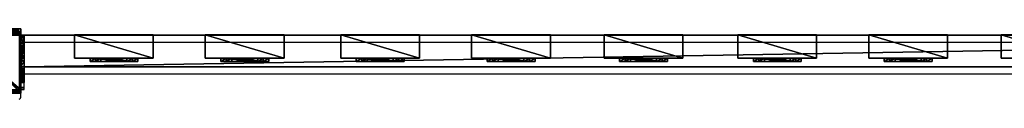
# Model space of a CAD drawing. Units: centimetres. Extents: x -657 to 655, y -429 to 428.
# Drawn here: x -121 to 4, y -429 to -420 of the extents above; entities that cross this region are included whole.
import ezdxf

# ---------------------------------------------------------------- set-up
doc = ezdxf.new("R2010")
doc.units = ezdxf.units.CM
doc.header["$LTSCALE"] = 2.54
doc.layers.get('0').update_dxf_attribs({"true_color": 0xff5454})
doc.layers.add('VP-EQ', color=7, linetype='Continuous', true_color=0x8a3492, plot=False)

# ---------------------------------------------------------------- blocks, each defined once
blk = doc.blocks.new('Grupuj_21')
at = {"color": 0}
mesh = blk.add_polyface(dxfattribs=at)
corners = [(0, 0, 100), (0, 8.17), (0, 0), (0, 8.17, 100)]
mesh.append_faces([[corners[k] for k in face] for face in [(0, 1, 2), (1, 0, 3)]], dxfattribs={"vtx0": -1, "color": 0})
mesh = blk.add_polyface(dxfattribs=at)
corners = [(0, 8.17, 100), (8.4, 8.17), (0, 8.17), (8.4, 8.17, 100)]
mesh.append_faces([[corners[k] for k in face] for face in [(0, 1, 2), (1, 0, 3)]], dxfattribs={"vtx0": -1, "color": 0})
mesh = blk.add_polyface(dxfattribs=at)
corners = [(0, 0, 100), (8.4, 8.17, 100), (0, 8.17, 100), (8.4, 0, 100)]
mesh.append_faces([[corners[k] for k in face] for face in [(0, 1, 2), (1, 0, 3)]], dxfattribs={"vtx0": -1, "color": 0})
mesh = blk.add_polyface(dxfattribs=at)
corners = [(8.4, 8.17), (0, 0), (0, 8.17), (8.4, 0)]
mesh.append_faces([[corners[k] for k in face] for face in [(0, 1, 2), (1, 0, 3)]], dxfattribs={"vtx0": -1, "color": 0})
mesh = blk.add_polyface(dxfattribs=at)
corners = [(8.4, 8.17), (8.4, 0, 100), (8.4, 0), (8.4, 8.17, 100)]
mesh.append_faces([[corners[k] for k in face] for face in [(0, 1, 2), (1, 0, 3)]], dxfattribs={"vtx0": -1, "color": 0})
mesh = blk.add_polyface(dxfattribs=at)
corners = [(8.4, 0, 100), (0, 0), (8.4, 0), (0, 0, 100)]
mesh.append_faces([[corners[k] for k in face] for face in [(0, 1, 2), (1, 0, 3)]], dxfattribs={"vtx0": -1, "color": 0})
blk = doc.blocks.new('Grupuj_22')
at = {"color": 0}
mesh = blk.add_polyface(dxfattribs=at)
corners = [(0.02, 0.99, 1.5), (0, 25.2, 1.5), (0, 1.34, 1.5), (0.02, 25.57, 1.5), (0.06, 0.67, 1.5), (0.07, 25.9, 1.5), (0.11, 0.5, 1.5), (0.15, 26.19, 1.5), (0.14, 0.39, 1.5), (0.18, 0.31, 1.5), (0.25, 26.41, 1.5), (0.24, 0.18, 1.5), (0.35, 0.05, 1.5), (0.37, 26.55, 1.5), (0.48, 0, 1.5), (0.5, 26.6, 1.5), (8.97, 0, 1.5), (8.61, 26.6, 1.5), (8.87, 26.51, 1.5), (9.1, 26.23, 1.5), (9.13, 0.06, 1.5), (9.31, 25.79, 1.5), (9.28, 0.24, 1.5), (9.41, 0.52, 1.5), (9.47, 25.21, 1.5), (9.52, 0.89, 1.5), (9.57, 24.54, 1.5), (9.58, 1.32, 1.5), (9.6, 23.82, 1.5), (9.6, 1.78, 1.5)]
mesh.append_faces([[corners[k] for k in face] for face in [(0, 1, 2), (28, 27, 29)]], dxfattribs={"vtx0": -1, "color": 0})
mesh.append_faces([[corners[k] for k in face] for face in [(1, 0, 3), (3, 4, 5), (5, 6, 7), (7, 9, 10), (10, 12, 13), (13, 14, 15), (15, 16, 17), (17, 16, 18), (18, 16, 19), (19, 20, 21), (21, 23, 24), (24, 25, 26), (26, 27, 28)]], dxfattribs={"vtx0": -1, "vtx1": -1, "color": 0})
mesh.append_faces([[corners[k] for k in face] for face in [(3, 0, 4), (5, 4, 6), (7, 6, 8), (7, 8, 9), (10, 9, 11), (10, 11, 12), (13, 12, 14), (15, 14, 16), (19, 16, 20), (21, 20, 22), (21, 22, 23), (24, 23, 25), (26, 25, 27)]], dxfattribs={"vtx0": -1, "vtx2": -1, "color": 0})
mesh = blk.add_polyface(dxfattribs=at)
corners = [(0.37, 26.55, 1.5), (0.25, 26.41, 0.2), (0.25, 26.41, 1.5), (0.37, 26.55, 0.2)]
mesh.append_faces([[corners[k] for k in face] for face in [(0, 1, 2), (1, 0, 3)]], dxfattribs={"vtx0": -1, "color": 0})
mesh = blk.add_polyface(dxfattribs=at)
corners = [(0.37, 26.55, 0.2), (0.35, 25.92), (0.25, 26.41, 0.2), (0.42, 26.01)]
mesh.append_faces([[corners[k] for k in face] for face in [(0, 1, 2), (1, 0, 3)]], dxfattribs={"vtx0": -1, "color": 0})
mesh = blk.add_polyface(dxfattribs=at)
corners = [(0.37, 26.55, 1.5), (0.5, 26.6, 0.2), (0.37, 26.55, 0.2), (0.5, 26.6, 1.5)]
mesh.append_faces([[corners[k] for k in face] for face in [(0, 1, 2), (1, 0, 3)]], dxfattribs={"vtx0": -1, "color": 0})
mesh = blk.add_polyface(dxfattribs=at)
corners = [(0.5, 26.6, 0.2), (0.42, 26.01), (0.37, 26.55, 0.2), (0.51, 26.04)]
mesh.append_faces([[corners[k] for k in face] for face in [(0, 1, 2), (1, 0, 3)]], dxfattribs={"vtx0": -1, "color": 0})
mesh = blk.add_polyface(dxfattribs=at)
corners = [(0.5, 26.6, 0.2), (8.61, 26.6, 1.5), (8.61, 26.6, 0.2), (0.5, 26.6, 1.5)]
mesh.append_faces([[corners[k] for k in face] for face in [(0, 1, 2), (1, 0, 3)]], dxfattribs={"vtx0": -1, "color": 0})
mesh = blk.add_polyface(dxfattribs=at)
corners = [(8.61, 26.6, 0.2), (0.51, 26.04), (0.5, 26.6, 0.2), (8.6, 26.04)]
mesh.append_faces([[corners[k] for k in face] for face in [(0, 1, 2), (1, 0, 3)]], dxfattribs={"vtx0": -1, "color": 0})
mesh = blk.add_polyface(dxfattribs=at)
corners = [(8.61, 26.6, 0.2), (8.81, 25.96), (8.6, 26.04), (8.87, 26.51, 0.2)]
mesh.append_faces([[corners[k] for k in face] for face in [(0, 1, 2), (1, 0, 3)]], dxfattribs={"vtx0": -1, "color": 0})
mesh = blk.add_polyface(dxfattribs=at)
corners = [(8.61, 26.6, 1.5), (8.87, 26.51, 0.2), (8.61, 26.6, 0.2), (8.87, 26.51, 1.5)]
mesh.append_faces([[corners[k] for k in face] for face in [(0, 1, 2), (1, 0, 3)]], dxfattribs={"vtx0": -1, "color": 0})
mesh = blk.add_polyface(dxfattribs=at)
corners = [(8.87, 26.51, 0.2), (9, 25.74), (8.81, 25.96), (9.1, 26.23, 0.2)]
mesh.append_faces([[corners[k] for k in face] for face in [(0, 1, 2), (1, 0, 3)]], dxfattribs={"vtx0": -1, "color": 0})
mesh = blk.add_polyface(dxfattribs=at)
corners = [(8.87, 26.51, 0.2), (9.1, 26.23, 1.5), (9.1, 26.23, 0.2), (8.87, 26.51, 1.5)]
mesh.append_faces([[corners[k] for k in face] for face in [(0, 1, 2), (1, 0, 3)]], dxfattribs={"vtx0": -1, "color": 0})
mesh = blk.add_polyface(dxfattribs=at)
corners = [(0.02, 25.57, 1.5), (0, 25.2, 0.2), (0, 25.2, 1.5), (0.02, 25.57, 0.2)]
mesh.append_faces([[corners[k] for k in face] for face in [(0, 1, 2), (1, 0, 3)]], dxfattribs={"vtx0": -1, "color": 0})
mesh = blk.add_polyface(dxfattribs=at)
corners = [(0.02, 25.57, 0.2), (0.2, 25.17), (0, 25.2, 0.2), (0.21, 25.42)]
mesh.append_faces([[corners[k] for k in face] for face in [(0, 1, 2), (1, 0, 3)]], dxfattribs={"vtx0": -1, "color": 0})
mesh = blk.add_polyface(dxfattribs=at)
corners = [(0, 1.34, 1.5), (0, 25.2, 0.2), (0, 1.34, 0.2), (0, 25.2, 1.5)]
mesh.append_faces([[corners[k] for k in face] for face in [(0, 1, 2), (1, 0, 3)]], dxfattribs={"vtx0": -1, "color": 0})
mesh = blk.add_polyface(dxfattribs=at)
corners = [(0, 25.2, 0.2), (0.2, 1.37), (0, 1.34, 0.2), (0.2, 25.17)]
mesh.append_faces([[corners[k] for k in face] for face in [(0, 1, 2), (1, 0, 3)]], dxfattribs={"vtx0": -1, "color": 0})
mesh = blk.add_polyface(dxfattribs=at)
corners = [(0.07, 25.9, 1.5), (0.02, 25.57, 0.2), (0.02, 25.57, 1.5), (0.07, 25.9, 0.2)]
mesh.append_faces([[corners[k] for k in face] for face in [(0, 1, 2), (1, 0, 3)]], dxfattribs={"vtx0": -1, "color": 0})
mesh = blk.add_polyface(dxfattribs=at)
corners = [(0.07, 25.9, 0.2), (0.21, 25.42), (0.02, 25.57, 0.2), (0.24, 25.62)]
mesh.append_faces([[corners[k] for k in face] for face in [(0, 1, 2), (1, 0, 3)]], dxfattribs={"vtx0": -1, "color": 0})
mesh = blk.add_polyface(dxfattribs=at)
corners = [(0.15, 26.19, 1.5), (0.07, 25.9, 0.2), (0.07, 25.9, 1.5), (0.15, 26.19, 0.2)]
mesh.append_faces([[corners[k] for k in face] for face in [(0, 1, 2), (1, 0, 3)]], dxfattribs={"vtx0": -1, "color": 0})
mesh = blk.add_polyface(dxfattribs=at)
corners = [(0.15, 26.19, 0.2), (0.24, 25.62), (0.07, 25.9, 0.2), (0.29, 25.79)]
mesh.append_faces([[corners[k] for k in face] for face in [(0, 1, 2), (1, 0, 3)]], dxfattribs={"vtx0": -1, "color": 0})
mesh = blk.add_polyface(dxfattribs=at)
corners = [(0.25, 26.41, 1.5), (0.15, 26.19, 0.2), (0.15, 26.19, 1.5), (0.25, 26.41, 0.2)]
mesh.append_faces([[corners[k] for k in face] for face in [(0, 1, 2), (1, 0, 3)]], dxfattribs={"vtx0": -1, "color": 0})
mesh = blk.add_polyface(dxfattribs=at)
corners = [(0.25, 26.41, 0.2), (0.29, 25.79), (0.15, 26.19, 0.2), (0.35, 25.92)]
mesh.append_faces([[corners[k] for k in face] for face in [(0, 1, 2), (1, 0, 3)]], dxfattribs={"vtx0": -1, "color": 0})
mesh = blk.add_polyface(dxfattribs=at)
corners = [(0.2, 25.17), (0.21, 1.14), (0.2, 1.37), (0.21, 25.42), (0.24, 0.95), (0.24, 25.62), (0.28, 0.79), (0.29, 25.79), (0.34, 0.67), (0.35, 25.92), (0.41, 0.59), (0.42, 26.01), (0.49, 0.56), (0.51, 26.04), (8.95, 0.56), (8.6, 26.04), (8.81, 25.96), (9, 25.74), (9.08, 0.61), (9.17, 25.39), (9.18, 0.73), (9.29, 24.93), (9.27, 0.92), (9.34, 1.17), (9.37, 24.39), (9.38, 1.46), (9.4, 23.78), (9.4, 1.82)]
mesh.append_faces([[corners[k] for k in face] for face in [(0, 1, 2), (25, 26, 27)]], dxfattribs={"vtx0": -1, "color": 0})
mesh.append_faces([[corners[k] for k in face] for face in [(1, 3, 4), (4, 5, 6), (6, 7, 8), (8, 9, 10), (10, 11, 12), (12, 13, 14), (14, 17, 18), (18, 19, 20), (20, 21, 22), (22, 21, 23), (23, 24, 25)]], dxfattribs={"vtx0": -1, "vtx1": -1, "color": 0})
mesh.append_faces([[corners[k] for k in face] for face in [(1, 0, 3), (4, 3, 5), (6, 5, 7), (8, 7, 9), (10, 9, 11), (12, 11, 13), (14, 13, 15), (14, 15, 16), (14, 16, 17), (18, 17, 19), (20, 19, 21), (23, 21, 24), (25, 24, 26)]], dxfattribs={"vtx0": -1, "vtx2": -1, "color": 0})
mesh = blk.add_polyface(dxfattribs=at)
corners = [(9.1, 26.23, 0.2), (9.17, 25.39), (9, 25.74), (9.31, 25.79, 0.2)]
mesh.append_faces([[corners[k] for k in face] for face in [(0, 1, 2), (1, 0, 3)]], dxfattribs={"vtx0": -1, "color": 0})
mesh = blk.add_polyface(dxfattribs=at)
corners = [(9.1, 26.23, 0.2), (9.31, 25.79, 1.5), (9.31, 25.79, 0.2), (9.1, 26.23, 1.5)]
mesh.append_faces([[corners[k] for k in face] for face in [(0, 1, 2), (1, 0, 3)]], dxfattribs={"vtx0": -1, "color": 0})
mesh = blk.add_polyface(dxfattribs=at)
corners = [(9.31, 25.79, 0.2), (9.29, 24.93), (9.17, 25.39), (9.47, 25.21, 0.2)]
mesh.append_faces([[corners[k] for k in face] for face in [(0, 1, 2), (1, 0, 3)]], dxfattribs={"vtx0": -1, "color": 0})
mesh = blk.add_polyface(dxfattribs=at)
corners = [(9.47, 25.21, 0.2), (9.37, 24.39), (9.29, 24.93), (9.57, 24.54, 0.2)]
mesh.append_faces([[corners[k] for k in face] for face in [(0, 1, 2), (1, 0, 3)]], dxfattribs={"vtx0": -1, "color": 0})
mesh = blk.add_polyface(dxfattribs=at)
corners = [(9.31, 25.79, 0.2), (9.47, 25.21, 1.5), (9.47, 25.21, 0.2), (9.31, 25.79, 1.5)]
mesh.append_faces([[corners[k] for k in face] for face in [(0, 1, 2), (1, 0, 3)]], dxfattribs={"vtx0": -1, "color": 0})
mesh = blk.add_polyface(dxfattribs=at)
corners = [(9.47, 25.21, 0.2), (9.57, 24.54, 1.5), (9.57, 24.54, 0.2), (9.47, 25.21, 1.5)]
mesh.append_faces([[corners[k] for k in face] for face in [(0, 1, 2), (1, 0, 3)]], dxfattribs={"vtx0": -1, "color": 0})
mesh = blk.add_polyface(dxfattribs=at)
corners = [(9.57, 24.54, 0.2), (9.4, 23.78), (9.37, 24.39), (9.6, 23.82, 0.2)]
mesh.append_faces([[corners[k] for k in face] for face in [(0, 1, 2), (1, 0, 3)]], dxfattribs={"vtx0": -1, "color": 0})
mesh = blk.add_polyface(dxfattribs=at)
corners = [(9.4, 1.82), (9.6, 23.82, 0.2), (9.6, 1.78, 0.2), (9.4, 23.78)]
mesh.append_faces([[corners[k] for k in face] for face in [(0, 1, 2), (1, 0, 3)]], dxfattribs={"vtx0": -1, "color": 0})
mesh = blk.add_polyface(dxfattribs=at)
corners = [(9.57, 24.54, 0.2), (9.6, 23.82, 1.5), (9.6, 23.82, 0.2), (9.57, 24.54, 1.5)]
mesh.append_faces([[corners[k] for k in face] for face in [(0, 1, 2), (1, 0, 3)]], dxfattribs={"vtx0": -1, "color": 0})
mesh = blk.add_polyface(dxfattribs=at)
corners = [(9.6, 1.78, 0.2), (9.6, 23.82, 1.5), (9.6, 1.78, 1.5), (9.6, 23.82, 0.2)]
mesh.append_faces([[corners[k] for k in face] for face in [(0, 1, 2), (1, 0, 3)]], dxfattribs={"vtx0": -1, "color": 0})
mesh = blk.add_polyface(dxfattribs=at)
corners = [(9.4, 1.82), (9.58, 1.32, 0.2), (9.38, 1.46), (9.6, 1.78, 0.2)]
mesh.append_faces([[corners[k] for k in face] for face in [(0, 1, 2), (1, 0, 3)]], dxfattribs={"vtx0": -1, "color": 0})
mesh = blk.add_polyface(dxfattribs=at)
corners = [(9.6, 1.78, 0.2), (9.58, 1.32, 1.5), (9.58, 1.32, 0.2), (9.6, 1.78, 1.5)]
mesh.append_faces([[corners[k] for k in face] for face in [(0, 1, 2), (1, 0, 3)]], dxfattribs={"vtx0": -1, "color": 0})
mesh = blk.add_polyface(dxfattribs=at)
corners = [(0.2, 1.37), (0.02, 0.99, 0.2), (0, 1.34, 0.2), (0.21, 1.14)]
mesh.append_faces([[corners[k] for k in face] for face in [(0, 1, 2), (1, 0, 3)]], dxfattribs={"vtx0": -1, "color": 0})
mesh = blk.add_polyface(dxfattribs=at)
corners = [(0, 1.34, 1.5), (0.02, 0.99, 0.2), (0.02, 0.99, 1.5), (0, 1.34, 0.2)]
mesh.append_faces([[corners[k] for k in face] for face in [(0, 1, 2), (1, 0, 3)]], dxfattribs={"vtx0": -1, "color": 0})
mesh = blk.add_polyface(dxfattribs=at)
corners = [(0.21, 1.14), (0.06, 0.67, 0.2), (0.02, 0.99, 0.2), (0.24, 0.95)]
mesh.append_faces([[corners[k] for k in face] for face in [(0, 1, 2), (1, 0, 3)]], dxfattribs={"vtx0": -1, "color": 0})
mesh = blk.add_polyface(dxfattribs=at)
corners = [(0.02, 0.99, 1.5), (0.06, 0.67, 0.2), (0.06, 0.67, 1.5), (0.02, 0.99, 0.2)]
mesh.append_faces([[corners[k] for k in face] for face in [(0, 1, 2), (1, 0, 3)]], dxfattribs={"vtx0": -1, "color": 0})
mesh = blk.add_polyface(dxfattribs=at)
corners = [(0.24, 0.95), (0.14, 0.39, 0.2), (0.06, 0.67, 0.2), (0.28, 0.79)]
mesh.append_faces([[corners[k] for k in face] for face in [(0, 1, 2), (1, 0, 3)]], dxfattribs={"vtx0": -1, "color": 0})
mesh = blk.add_polyface(dxfattribs=at)
corners = [(0.11, 0.5, 1.5), (0.14, 0.39, 0.2), (0.14, 0.39, 1.5), (0.06, 0.67, 0.2), (0.06, 0.67, 1.5)]
mesh.append_faces([[corners[k] for k in face] for face in [(0, 1, 2), (3, 0, 4)]], dxfattribs={"vtx0": -1, "color": 0})
mesh.append_faces([[corners[k] for k in face] for face in [(1, 0, 3)]], dxfattribs={"vtx0": -1, "vtx1": -1, "color": 0})
mesh = blk.add_polyface(dxfattribs=at)
corners = [(0.28, 0.79), (0.24, 0.18, 0.2), (0.14, 0.39, 0.2), (0.34, 0.67)]
mesh.append_faces([[corners[k] for k in face] for face in [(0, 1, 2), (1, 0, 3)]], dxfattribs={"vtx0": -1, "color": 0})
mesh = blk.add_polyface(dxfattribs=at)
corners = [(0.18, 0.31, 1.5), (0.24, 0.18, 0.2), (0.24, 0.18, 1.5), (0.14, 0.39, 0.2), (0.14, 0.39, 1.5)]
mesh.append_faces([[corners[k] for k in face] for face in [(0, 1, 2), (3, 0, 4)]], dxfattribs={"vtx0": -1, "color": 0})
mesh.append_faces([[corners[k] for k in face] for face in [(1, 0, 3)]], dxfattribs={"vtx0": -1, "vtx1": -1, "color": 0})
mesh = blk.add_polyface(dxfattribs=at)
corners = [(0.34, 0.67), (0.35, 0.05, 0.2), (0.24, 0.18, 0.2), (0.41, 0.59)]
mesh.append_faces([[corners[k] for k in face] for face in [(0, 1, 2), (1, 0, 3)]], dxfattribs={"vtx0": -1, "color": 0})
mesh = blk.add_polyface(dxfattribs=at)
corners = [(0.24, 0.18, 1.5), (0.35, 0.05, 0.2), (0.35, 0.05, 1.5), (0.24, 0.18, 0.2)]
mesh.append_faces([[corners[k] for k in face] for face in [(0, 1, 2), (1, 0, 3)]], dxfattribs={"vtx0": -1, "color": 0})
mesh = blk.add_polyface(dxfattribs=at)
corners = [(0.41, 0.59), (0.48, 0, 0.2), (0.35, 0.05, 0.2), (0.49, 0.56)]
mesh.append_faces([[corners[k] for k in face] for face in [(0, 1, 2), (1, 0, 3)]], dxfattribs={"vtx0": -1, "color": 0})
mesh = blk.add_polyface(dxfattribs=at)
corners = [(0.48, 0, 1.5), (0.35, 0.05, 0.2), (0.48, 0, 0.2), (0.35, 0.05, 1.5)]
mesh.append_faces([[corners[k] for k in face] for face in [(0, 1, 2), (1, 0, 3)]], dxfattribs={"vtx0": -1, "color": 0})
mesh = blk.add_polyface(dxfattribs=at)
corners = [(0.49, 0.56), (8.97, 0, 0.2), (0.48, 0, 0.2), (8.95, 0.56)]
mesh.append_faces([[corners[k] for k in face] for face in [(0, 1, 2), (1, 0, 3)]], dxfattribs={"vtx0": -1, "color": 0})
mesh = blk.add_polyface(dxfattribs=at)
corners = [(8.97, 0, 1.5), (0.48, 0, 0.2), (8.97, 0, 0.2), (0.48, 0, 1.5)]
mesh.append_faces([[corners[k] for k in face] for face in [(0, 1, 2), (1, 0, 3)]], dxfattribs={"vtx0": -1, "color": 0})
mesh = blk.add_polyface(dxfattribs=at)
corners = [(9.08, 0.61), (8.97, 0, 0.2), (8.95, 0.56), (9.13, 0.06, 0.2)]
mesh.append_faces([[corners[k] for k in face] for face in [(0, 1, 2), (1, 0, 3)]], dxfattribs={"vtx0": -1, "color": 0})
mesh = blk.add_polyface(dxfattribs=at)
corners = [(9.13, 0.06, 1.5), (8.97, 0, 0.2), (9.13, 0.06, 0.2), (8.97, 0, 1.5)]
mesh.append_faces([[corners[k] for k in face] for face in [(0, 1, 2), (1, 0, 3)]], dxfattribs={"vtx0": -1, "color": 0})
mesh = blk.add_polyface(dxfattribs=at)
corners = [(9.18, 0.73), (9.13, 0.06, 0.2), (9.08, 0.61), (9.28, 0.24, 0.2)]
mesh.append_faces([[corners[k] for k in face] for face in [(0, 1, 2), (1, 0, 3)]], dxfattribs={"vtx0": -1, "color": 0})
mesh = blk.add_polyface(dxfattribs=at)
corners = [(9.28, 0.24, 0.2), (9.13, 0.06, 1.5), (9.13, 0.06, 0.2), (9.28, 0.24, 1.5)]
mesh.append_faces([[corners[k] for k in face] for face in [(0, 1, 2), (1, 0, 3)]], dxfattribs={"vtx0": -1, "color": 0})
mesh = blk.add_polyface(dxfattribs=at)
corners = [(9.27, 0.92), (9.28, 0.24, 0.2), (9.18, 0.73), (9.41, 0.52, 0.2)]
mesh.append_faces([[corners[k] for k in face] for face in [(0, 1, 2), (1, 0, 3)]], dxfattribs={"vtx0": -1, "color": 0})
mesh = blk.add_polyface(dxfattribs=at)
corners = [(9.34, 1.17), (9.41, 0.52, 0.2), (9.27, 0.92), (9.52, 0.89, 0.2)]
mesh.append_faces([[corners[k] for k in face] for face in [(0, 1, 2), (1, 0, 3)]], dxfattribs={"vtx0": -1, "color": 0})
mesh = blk.add_polyface(dxfattribs=at)
corners = [(9.41, 0.52, 0.2), (9.28, 0.24, 1.5), (9.28, 0.24, 0.2), (9.41, 0.52, 1.5)]
mesh.append_faces([[corners[k] for k in face] for face in [(0, 1, 2), (1, 0, 3)]], dxfattribs={"vtx0": -1, "color": 0})
mesh = blk.add_polyface(dxfattribs=at)
corners = [(9.38, 1.46), (9.52, 0.89, 0.2), (9.34, 1.17), (9.58, 1.32, 0.2)]
mesh.append_faces([[corners[k] for k in face] for face in [(0, 1, 2), (1, 0, 3)]], dxfattribs={"vtx0": -1, "color": 0})
mesh = blk.add_polyface(dxfattribs=at)
corners = [(9.52, 0.89, 0.2), (9.41, 0.52, 1.5), (9.41, 0.52, 0.2), (9.52, 0.89, 1.5)]
mesh.append_faces([[corners[k] for k in face] for face in [(0, 1, 2), (1, 0, 3)]], dxfattribs={"vtx0": -1, "color": 0})
mesh = blk.add_polyface(dxfattribs=at)
corners = [(9.58, 1.32, 0.2), (9.52, 0.89, 1.5), (9.52, 0.89, 0.2), (9.58, 1.32, 1.5)]
mesh.append_faces([[corners[k] for k in face] for face in [(0, 1, 2), (1, 0, 3)]], dxfattribs={"vtx0": -1, "color": 0})
blk = doc.blocks.new('Komponent_26')
at = {"color": 9, "true_color": 0xc8c8c8}
blk.add_blockref('Grupuj_21', (0, 0), dxfattribs=at)
at = {"color": 9, "true_color": 0xc2c6c8, "xscale": 0.8506944278874292, "yscale": 0.3157870070363644, "zscale": -0.3999948501587312, "rotation": 90.00000000000006}
blk.add_blockref('Grupuj_22', (8.4, 0, 100.6), dxfattribs=at)
blk = doc.blocks.new('Grupuj_60')
at = {"color": 0}
mesh = blk.add_polyface(dxfattribs=at)
corners = [(4.3, 4.58), (0.28, 0), (0, 0.28), (4.58, 4.3)]
mesh.append_faces([[corners[k] for k in face] for face in [(0, 1, 2), (1, 0, 3)]], dxfattribs={"vtx0": -1, "color": 0})
mesh = blk.add_polyface(dxfattribs=at)
corners = [(0.49, 0.77, 2.98), (4.3, 4.58), (0, 0.28), (3.81, 4.09, 2.98), (3.31, 3.6, 4.09), (0.99, 1.27, 4.09), (1.87, 2.15, 4.53), (2.43, 2.72, 4.53)]
mesh.append_faces([[corners[k] for k in face] for face in [(0, 1, 2), (4, 6, 7)]], dxfattribs={"vtx0": -1, "color": 0})
mesh.append_faces([[corners[k] for k in face] for face in [(1, 0, 3), (3, 0, 4)]], dxfattribs={"vtx0": -1, "vtx1": -1, "color": 0})
mesh.append_faces([[corners[k] for k in face] for face in [(4, 0, 5), (4, 5, 6)]], dxfattribs={"vtx0": -1, "vtx2": -1, "color": 0})
mesh = blk.add_polyface(dxfattribs=at)
corners = [(4.09, 3.81, 2.98), (0.28, 0), (4.58, 4.3), (0.77, 0.49, 2.98), (3.6, 3.31, 4.09), (1.27, 0.99, 4.09), (2.15, 1.87, 4.53), (2.72, 2.43, 4.53)]
mesh.append_faces([[corners[k] for k in face] for face in [(0, 1, 2), (6, 4, 7)]], dxfattribs={"vtx0": -1, "color": 0})
mesh.append_faces([[corners[k] for k in face] for face in [(1, 0, 3), (3, 4, 5), (5, 4, 6)]], dxfattribs={"vtx0": -1, "vtx1": -1, "color": 0})
mesh.append_faces([[corners[k] for k in face] for face in [(3, 0, 4)]], dxfattribs={"vtx0": -1, "vtx2": -1, "color": 0})
mesh = blk.add_polyface(dxfattribs=at)
corners = [(4.09, 3.81, 2.98), (3.31, 3.6, 4.09), (3.6, 3.31, 4.09), (3.81, 4.09, 2.98)]
mesh.append_faces([[corners[k] for k in face] for face in [(0, 1, 2), (1, 0, 3)]], dxfattribs={"vtx0": -1, "color": 0})
mesh = blk.add_polyface(dxfattribs=at)
corners = [(4.58, 4.3), (3.81, 4.09, 2.98), (4.09, 3.81, 2.98), (4.3, 4.58)]
mesh.append_faces([[corners[k] for k in face] for face in [(0, 1, 2), (1, 0, 3)]], dxfattribs={"vtx0": -1, "color": 0})
mesh = blk.add_polyface(dxfattribs=at)
corners = [(2.15, 1.87, 4.53), (2.43, 2.72, 4.53), (1.87, 2.15, 4.53), (2.72, 2.43, 4.53)]
mesh.append_faces([[corners[k] for k in face] for face in [(0, 1, 2), (1, 0, 3)]], dxfattribs={"vtx0": -1, "color": 0})
mesh = blk.add_polyface(dxfattribs=at)
corners = [(2.72, 2.43, 4.53), (3.31, 3.6, 4.09), (2.43, 2.72, 4.53), (3.6, 3.31, 4.09)]
mesh.append_faces([[corners[k] for k in face] for face in [(0, 1, 2), (1, 0, 3)]], dxfattribs={"vtx0": -1, "color": 0})
mesh = blk.add_polyface(dxfattribs=at)
corners = [(1.27, 0.99, 4.09), (0.49, 0.77, 2.98), (0.77, 0.49, 2.98), (0.99, 1.27, 4.09)]
mesh.append_faces([[corners[k] for k in face] for face in [(0, 1, 2), (1, 0, 3)]], dxfattribs={"vtx0": -1, "color": 0})
mesh = blk.add_polyface(dxfattribs=at)
corners = [(1.27, 0.99, 4.09), (1.87, 2.15, 4.53), (0.99, 1.27, 4.09), (2.15, 1.87, 4.53)]
mesh.append_faces([[corners[k] for k in face] for face in [(0, 1, 2), (1, 0, 3)]], dxfattribs={"vtx0": -1, "color": 0})
mesh = blk.add_polyface(dxfattribs=at)
corners = [(0.77, 0.49, 2.98), (0, 0.28), (0.28, 0), (0.49, 0.77, 2.98)]
mesh.append_faces([[corners[k] for k in face] for face in [(0, 1, 2), (1, 0, 3)]], dxfattribs={"vtx0": -1, "color": 0})
blk = doc.blocks.new('Komponent_43')
at = {"color": 9, "true_color": 0xc8c8c8}
blk.add_blockref('Grupuj_60', (0, 0), dxfattribs=at)
blk = doc.blocks.new('Grupuj_46')
at = {"color": 0}
mesh = blk.add_polyface(dxfattribs=at)
corners = [(0, 3), (10, 0), (0, 0), (10, 3)]
mesh.append_faces([[corners[k] for k in face] for face in [(0, 1, 2), (1, 0, 3)]], dxfattribs={"vtx0": -1, "color": 0})
mesh = blk.add_polyface(dxfattribs=at)
corners = [(10, 0, 85.5), (0, 3, 85.5), (0, 0, 85.5), (10, 3, 85.5)]
mesh.append_faces([[corners[k] for k in face] for face in [(0, 1, 2), (1, 0, 3)]], dxfattribs={"vtx0": -1, "color": 0})
mesh = blk.add_polyface(dxfattribs=at)
corners = [(0, 3, 85.5), (0, 0), (0, 0, 85.5), (0, 3)]
mesh.append_faces([[corners[k] for k in face] for face in [(0, 1, 2), (1, 0, 3)]], dxfattribs={"vtx0": -1, "color": 0})
mesh = blk.add_polyface(dxfattribs=at)
corners = [(0, 3), (10, 3, 85.5), (10, 3), (0, 3, 85.5)]
mesh.append_faces([[corners[k] for k in face] for face in [(0, 1, 2), (1, 0, 3)]], dxfattribs={"vtx0": -1, "color": 0})
mesh = blk.add_polyface(dxfattribs=at)
corners = [(10, 3), (10, 0, 85.5), (10, 0), (10, 3, 85.5)]
mesh.append_faces([[corners[k] for k in face] for face in [(0, 1, 2), (1, 0, 3)]], dxfattribs={"vtx0": -1, "color": 0})
mesh = blk.add_polyface(dxfattribs=at)
corners = [(10, 0, 85.5), (0, 0), (10, 0), (0, 0, 85.5)]
mesh.append_faces([[corners[k] for k in face] for face in [(0, 1, 2), (1, 0, 3)]], dxfattribs={"vtx0": -1, "color": 0})
blk = doc.blocks.new('Komponent_33')
at = {"color": 251, "true_color": 0x676e6c}
blk.add_blockref('Grupuj_46', (0, 0), dxfattribs=at)
at = {"color": 0, "extrusion": (0, 0, -1), "rotation": 315}
blk.add_blockref('Komponent_43', (-8.25, -0.2, -85.5), dxfattribs=at)
at = {"color": 0, "extrusion": (0, 0, -1), "zscale": -1, "rotation": 315}
blk.add_blockref('Komponent_43', (-8.25, -0.2, 0), dxfattribs=at)
blk = doc.blocks.new('Grupuj_23')
at = {"color": 0}
mesh = blk.add_polyface(dxfattribs=at)
corners = [(0, 0.31, 6.99), (0, 0, 2), (0, 0, 5.82), (0, 0.15, 1.23), (0, 0.59, 0.59), (0, 1.29, 8.76), (0, 1.23, 0.15), (0, 2), (0, 1.52, 9.32), (0, 1.6, 10.04), (0, 2, 10.44), (0, 2.77, 0.15), (0, 4, 5), (0, 6, 10.44), (0, 3.41, 0.59), (0, 3.85, 1.23), (0, 4.29, 5.71), (0, 5, 6), (0, 5.7, 6), (0, 6, 6.3), (0, 4, 2)]
mesh.append_faces([[corners[k] for k in face] for face in [(0, 1, 2), (18, 13, 19)]], dxfattribs={"vtx0": -1, "color": 0})
mesh.append_faces([[corners[k] for k in face] for face in [(1, 0, 3), (3, 0, 4), (4, 5, 6), (6, 5, 7), (7, 10, 11), (11, 12, 14), (14, 12, 15), (12, 13, 16), (16, 13, 17), (17, 13, 18)]], dxfattribs={"vtx0": -1, "vtx1": -1, "color": 0})
mesh.append_faces([[corners[k] for k in face] for face in [(11, 10, 12)]], dxfattribs={"vtx0": -1, "vtx1": -1, "vtx2": -1, "color": 0})
mesh.append_faces([[corners[k] for k in face] for face in [(4, 0, 5), (7, 5, 8), (7, 8, 9), (7, 9, 10), (12, 10, 13)]], dxfattribs={"vtx0": -1, "vtx2": -1, "color": 0})
mesh.append_faces([[corners[k] for k in face] for face in [(20, 15, 12)]], dxfattribs={"vtx1": -1, "color": 0})
mesh = blk.add_polyface(dxfattribs=at)
corners = [(0.4, 2, 10.44), (0, 6, 10.44), (0, 2, 10.44), (0.4, 6, 10.44)]
mesh.append_faces([[corners[k] for k in face] for face in [(0, 1, 2), (1, 0, 3)]], dxfattribs={"vtx0": -1, "color": 0})
mesh = blk.add_polyface(dxfattribs=at)
corners = [(0, 6, 10.44), (0.4, 6, 6.3), (0, 6, 6.3), (0.4, 6, 10.44)]
mesh.append_faces([[corners[k] for k in face] for face in [(0, 1, 2), (1, 0, 3)]], dxfattribs={"vtx0": -1, "color": 0})
mesh = blk.add_polyface(dxfattribs=at)
corners = [(0.4, 6, 6.3), (0, 5.7, 6), (0, 6, 6.3), (0.4, 5.7, 6)]
mesh.append_faces([[corners[k] for k in face] for face in [(0, 1, 2), (1, 0, 3)]], dxfattribs={"vtx0": -1, "color": 0})
mesh = blk.add_polyface(dxfattribs=at)
corners = [(0.4, 5.7, 6), (0, 5, 6), (0, 5.7, 6), (0.4, 5, 6)]
mesh.append_faces([[corners[k] for k in face] for face in [(0, 1, 2), (1, 0, 3)]], dxfattribs={"vtx0": -1, "color": 0})
mesh = blk.add_polyface(dxfattribs=at)
corners = [(0, 5, 6), (0.4, 4.29, 5.71), (0, 4.29, 5.71), (0.4, 5, 6)]
mesh.append_faces([[corners[k] for k in face] for face in [(0, 1, 2), (1, 0, 3)]], dxfattribs={"vtx0": -1, "color": 0})
mesh = blk.add_polyface(dxfattribs=at)
corners = [(0.4, 0.15, 1.23), (0.4, 0, 5.82), (0.4, 0, 2), (0.4, 0.31, 6.99), (0.4, 0.59, 0.59), (0.4, 1.29, 8.76), (0.4, 1.23, 0.15), (0.4, 2), (0.4, 1.52, 9.32), (0.4, 1.6, 10.04), (0.4, 2, 10.44), (0.4, 2.77, 0.15), (0.4, 4, 5), (0.4, 6, 10.44), (0.4, 3.41, 0.59), (0.4, 3.85, 1.23), (0.4, 4, 2), (0.4, 4.29, 5.71), (0.4, 5, 6), (0.4, 5.7, 6), (0.4, 6, 6.3)]
mesh.append_faces([[corners[k] for k in face] for face in [(0, 1, 2), (12, 15, 16), (13, 19, 20)]], dxfattribs={"vtx0": -1, "color": 0})
mesh.append_faces([[corners[k] for k in face] for face in [(1, 0, 3), (3, 4, 5), (5, 7, 8), (8, 7, 9), (9, 7, 10), (10, 12, 13)]], dxfattribs={"vtx0": -1, "vtx1": -1, "color": 0})
mesh.append_faces([[corners[k] for k in face] for face in [(10, 11, 12)]], dxfattribs={"vtx0": -1, "vtx1": -1, "vtx2": -1, "color": 0})
mesh.append_faces([[corners[k] for k in face] for face in [(3, 0, 4), (5, 4, 6), (5, 6, 7), (10, 7, 11), (12, 11, 14), (12, 14, 15), (13, 12, 17), (13, 17, 18), (13, 18, 19)]], dxfattribs={"vtx0": -1, "vtx2": -1, "color": 0})
mesh = blk.add_polyface(dxfattribs=at)
corners = [(0, 4.29, 5.71), (0.4, 4, 5), (0, 4, 5), (0.4, 4.29, 5.71)]
mesh.append_faces([[corners[k] for k in face] for face in [(0, 1, 2), (1, 0, 3)]], dxfattribs={"vtx0": -1, "color": 0})
mesh = blk.add_polyface(dxfattribs=at)
corners = [(0, 4, 5), (0.4, 4, 2), (0, 4, 2), (0.4, 4, 5)]
mesh.append_faces([[corners[k] for k in face] for face in [(0, 1, 2), (1, 0, 3)]], dxfattribs={"vtx0": -1, "color": 0})
mesh = blk.add_polyface(dxfattribs=at)
corners = [(0, 4, 2), (0.4, 3.85, 1.23), (0, 3.85, 1.23), (0.4, 4, 2)]
mesh.append_faces([[corners[k] for k in face] for face in [(0, 1, 2), (1, 0, 3)]], dxfattribs={"vtx0": -1, "color": 0})
mesh = blk.add_polyface(dxfattribs=at)
corners = [(0, 3.85, 1.23), (0.4, 3.41, 0.59), (0, 3.41, 0.59), (0.4, 3.85, 1.23)]
mesh.append_faces([[corners[k] for k in face] for face in [(0, 1, 2), (1, 0, 3)]], dxfattribs={"vtx0": -1, "color": 0})
mesh = blk.add_polyface(dxfattribs=at)
corners = [(0, 3.41, 0.59), (0.4, 2.77, 0.15), (0, 2.77, 0.15), (0.4, 3.41, 0.59)]
mesh.append_faces([[corners[k] for k in face] for face in [(0, 1, 2), (1, 0, 3)]], dxfattribs={"vtx0": -1, "color": 0})
mesh = blk.add_polyface(dxfattribs=at)
corners = [(0, 2.77, 0.15), (0.4, 2), (0, 2), (0.4, 2.77, 0.15)]
mesh.append_faces([[corners[k] for k in face] for face in [(0, 1, 2), (1, 0, 3)]], dxfattribs={"vtx0": -1, "color": 0})
mesh = blk.add_polyface(dxfattribs=at)
corners = [(0.4, 2), (0, 1.23, 0.15), (0, 2), (0.4, 1.23, 0.15)]
mesh.append_faces([[corners[k] for k in face] for face in [(0, 1, 2), (1, 0, 3)]], dxfattribs={"vtx0": -1, "color": 0})
mesh = blk.add_polyface(dxfattribs=at)
corners = [(0.4, 2, 10.44), (0, 1.6, 10.04), (0.4, 1.6, 10.04), (0, 2, 10.44)]
mesh.append_faces([[corners[k] for k in face] for face in [(0, 1, 2), (1, 0, 3)]], dxfattribs={"vtx0": -1, "color": 0})
mesh = blk.add_polyface(dxfattribs=at)
corners = [(0.4, 1.6, 10.04), (0, 1.52, 9.32), (0.4, 1.52, 9.32), (0, 1.6, 10.04)]
mesh.append_faces([[corners[k] for k in face] for face in [(0, 1, 2), (1, 0, 3)]], dxfattribs={"vtx0": -1, "color": 0})
mesh = blk.add_polyface(dxfattribs=at)
corners = [(0.4, 1.52, 9.32), (0, 1.29, 8.76), (0.4, 1.29, 8.76), (0, 1.52, 9.32)]
mesh.append_faces([[corners[k] for k in face] for face in [(0, 1, 2), (1, 0, 3)]], dxfattribs={"vtx0": -1, "color": 0})
mesh = blk.add_polyface(dxfattribs=at)
corners = [(0.4, 1.29, 8.76), (0, 0.31, 6.99), (0.4, 0.31, 6.99), (0, 1.29, 8.76)]
mesh.append_faces([[corners[k] for k in face] for face in [(0, 1, 2), (1, 0, 3)]], dxfattribs={"vtx0": -1, "color": 0})
mesh = blk.add_polyface(dxfattribs=at)
corners = [(0.4, 1.23, 0.15), (0, 0.59, 0.59), (0, 1.23, 0.15), (0.4, 0.59, 0.59)]
mesh.append_faces([[corners[k] for k in face] for face in [(0, 1, 2), (1, 0, 3)]], dxfattribs={"vtx0": -1, "color": 0})
mesh = blk.add_polyface(dxfattribs=at)
corners = [(0.4, 0.15, 1.23), (0, 0.59, 0.59), (0.4, 0.59, 0.59), (0, 0.15, 1.23)]
mesh.append_faces([[corners[k] for k in face] for face in [(0, 1, 2), (1, 0, 3)]], dxfattribs={"vtx0": -1, "color": 0})
mesh = blk.add_polyface(dxfattribs=at)
corners = [(0.4, 0.31, 6.99), (0, 0, 5.82), (0.4, 0, 5.82), (0, 0.31, 6.99)]
mesh.append_faces([[corners[k] for k in face] for face in [(0, 1, 2), (1, 0, 3)]], dxfattribs={"vtx0": -1, "color": 0})
mesh = blk.add_polyface(dxfattribs=at)
corners = [(0.4, 0, 2), (0, 0.15, 1.23), (0.4, 0.15, 1.23), (0, 0, 2)]
mesh.append_faces([[corners[k] for k in face] for face in [(0, 1, 2), (1, 0, 3)]], dxfattribs={"vtx0": -1, "color": 0})
mesh = blk.add_polyface(dxfattribs=at)
corners = [(0.4, 0, 5.82), (0, 0, 2), (0.4, 0, 2), (0, 0, 5.82)]
mesh.append_faces([[corners[k] for k in face] for face in [(0, 1, 2), (1, 0, 3)]], dxfattribs={"vtx0": -1, "color": 0})
blk = doc.blocks.new('Grupuj_43')
at = {"color": 0}
mesh = blk.add_polyface(dxfattribs=at)
corners = [(0, 4), (240.8, 0), (0, 0), (240.8, 4)]
mesh.append_faces([[corners[k] for k in face] for face in [(0, 1, 2), (1, 0, 3)]], dxfattribs={"vtx0": -1, "color": 0})
mesh = blk.add_polyface(dxfattribs=at)
corners = [(0, 4, 4), (240.8, 4), (0, 4), (240.8, 4, 4)]
mesh.append_faces([[corners[k] for k in face] for face in [(0, 1, 2), (1, 0, 3)]], dxfattribs={"vtx0": -1, "color": 0})
mesh = blk.add_polyface(dxfattribs=at)
corners = [(0, 0, 4), (0, 4), (0, 0), (0, 4, 4)]
mesh.append_faces([[corners[k] for k in face] for face in [(0, 1, 2), (1, 0, 3)]], dxfattribs={"vtx0": -1, "color": 0})
mesh = blk.add_polyface(dxfattribs=at)
corners = [(240.8, 0, 4), (0, 4, 4), (0, 0, 4), (240.8, 4, 4)]
mesh.append_faces([[corners[k] for k in face] for face in [(0, 1, 2), (1, 0, 3)]], dxfattribs={"vtx0": -1, "color": 0})
mesh = blk.add_polyface(dxfattribs=at)
corners = [(240.8, 4), (240.8, 0, 4), (240.8, 0), (240.8, 4, 4)]
mesh.append_faces([[corners[k] for k in face] for face in [(0, 1, 2), (1, 0, 3)]], dxfattribs={"vtx0": -1, "color": 0})
mesh = blk.add_polyface(dxfattribs=at)
corners = [(240.8, 0, 4), (0, 0), (240.8, 0), (0, 0, 4)]
mesh.append_faces([[corners[k] for k in face] for face in [(0, 1, 2), (1, 0, 3)]], dxfattribs={"vtx0": -1, "color": 0})
blk = doc.blocks.new('Komponent_30')
at = {"color": 9, "true_color": 0xc8c8c8}
for name, p in [('Grupuj_43', (-240.8, 2, 6.44)), ('Grupuj_23', (0, 0))]:
    blk.add_blockref(name, p, dxfattribs=at)
at = {"color": 0, "extrusion": (0, 0, -1), "rotation": 360}
for p in [(124.03, 3.08, -6.44), (107.21, 3.08, -6.44), (90.6, 3.08, -6.44), (73.62, 3.08, -6.44), (56.8, 3.08, -6.44), (40.19, 3.08, -6.44), (23, 3.08, -6.44), (6.39, 3.08, -6.44)]:
    blk.add_blockref('Komponent_33', p, dxfattribs=at)
blk = doc.blocks.new('Grupuj_40')
at = {"color": 0}
for name, p in [('Komponent_26', (241.6, 0)), ('Komponent_30', (241.2, 1.34, 88.67))]:
    blk.add_blockref(name, p, dxfattribs=at)
at = {"color": 0, "zscale": -1}
blk.add_blockref('Komponent_30', (241.2, 1.34, 16.04), dxfattribs=at)
blk = doc.blocks.new('Grupuj_49')
at = {"color": 0, "extrusion": (0, 0, -1), "zscale": -1, "rotation": 90.00000000000004}
blk.add_blockref('Grupuj_40', (0, 534.83), dxfattribs=at)
blk = doc.blocks.new('2402C')
at = {"layer": 'VP-EQ', "color": 0}
for p, q in [((13185.61, -844.25), (13185.59, -844.23)), ((13185.75, -844.36), (13185.61, -844.25)), ((13185.68, -844.34), (13185.61, -844.25)), ((13185.73, -844.47), (13185.68, -844.34)), ((13185.75, -844.61), (13185.73, -844.47)), ((13185.75, -844.61), (13185.75, -844.36)), ((13185.75, -844.95), (13185.75, -844.61)), ((13186.15, -844.95), (13185.75, -844.95)), ((13185.75, -844.95), (13185.75, -845.35)), ((13186.15, -845.35), (13185.75, -845.35)), ((13185.75, -845.35), (13185.75, -848.95)), ((13186.15, -844.95), (13426.95, -844.95)), ((13186.15, -844.95), (13186.15, -845.35)), ((13186.15, -845.35), (13186.15, -848.95)), ((13185.75, -848.95), (13186.15, -848.95)), ((13185.75, -848.95), (13185.75, -849.35)), ((13185.75, -849.35), (13186.15, -849.35)), ((13185.75, -849.42), (13185.75, -849.35)), ((13185.75, -849.42), (13186.15, -849.42)), ((13185.75, -849.42), (13185.75, -849.65)), ((13185.75, -849.65), (13186.15, -849.65)), ((13185.75, -850.64), (13185.75, -849.65)), ((13186.15, -848.95), (13426.95, -848.95)), ((13186.15, -848.95), (13186.15, -849.35)), ((13186.15, -849.42), (13186.15, -849.35)), ((13186.15, -849.65), (13186.15, -849.42)), ((13186.15, -850.64), (13186.15, -849.65)), ((13185.75, -850.64), (13186.15, -850.64)), ((13185.75, -850.64), (13185.75, -850.87)), ((13185.75, -850.87), (13186.15, -850.87)), ((13185.75, -850.95), (13185.75, -850.87)), ((13185.75, -850.95), (13186.15, -850.95)), ((13185.75, -851.83), (13185.75, -850.95)), ((13186.15, -850.87), (13186.15, -850.64)), ((13186.15, -850.95), (13186.15, -850.87)), ((13185.54, -852.18), (13185.63, -852.12)), ((13185.7, -852.03), (13185.63, -852.12)), ((13185.7, -852.03), (13185.74, -851.93)), ((13185.74, -851.93), (13185.75, -851.83)), ((13185.75, -851.92), (13185.74, -851.93)), ((13185.75, -851.92), (13185.75, -851.83))]:
    blk.add_line(p, q, dxfattribs=at)

msp = doc.modelspace()

# ---------------------------------------------------------------- block references
at = {"color": 0, "rotation": 90.00000000003172}
msp.add_blockref('Grupuj_49', (655.19, -427.91), dxfattribs=at)
at = {"layer": 'VP-EQ', "color": 0}
msp.add_blockref('2402C', (-13307, 423.5), dxfattribs=at)

doc.saveas('drawing.dxf')
